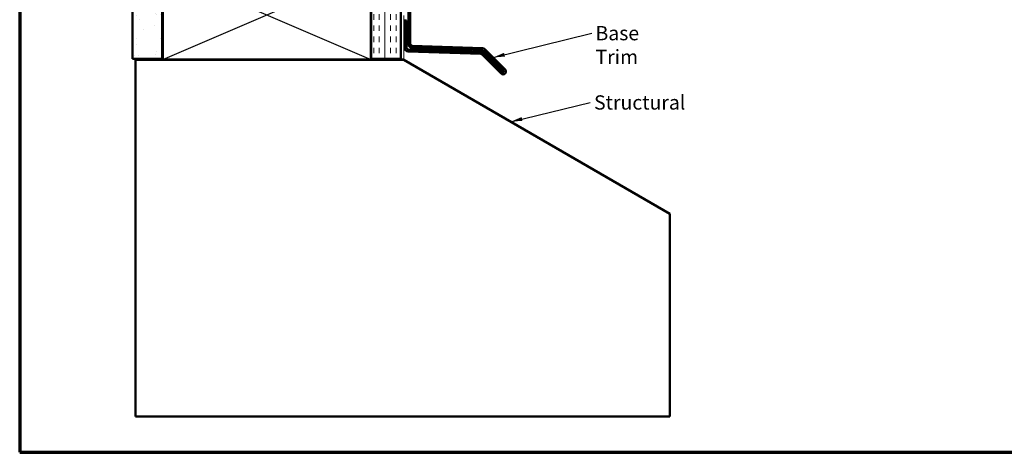
# Model space of a CAD drawing. Units: inches. Extents: x 0.6 to 33.4, y 0.6 to 21.4.
# Drawn here: x 0.6 to 17.2, y 0.6 to 7.9 of the extents above; entities that cross this region are included whole.
import ezdxf

# ---------------------------------------------------------------- set-up
doc = ezdxf.new("R2010")
doc.units = ezdxf.units.IN
doc.header["$LTSCALE"] = 2
doc.header["$MEASUREMENT"] = 0
doc.linetypes.add('DOUBLE_DASH_CHAIN', pattern=[1.2403, 0.6614, -0.0827, 0.1654, -0.0827, 0.1654, -0.0827])
for name, color, linetype, lineweight in [('Border (ANSI)', 7, 'Continuous', 70), ('Hatch (ANSI)', 7, 'Continuous', 18), ('Sketch Geometry (ANSI)', 7, 'Continuous', 25), ('Symbol (ANSI)', 7, 'Continuous', 25), ('Visible (ANSI)', 7, 'Continuous', 50)]:
    doc.layers.add(name, color=color, linetype=linetype, lineweight=lineweight)
doc.styles.add('Note Text (ANSI)', font='tahoma.ttf')
doc.dimstyles.new('Default (ANSI)$7', dxfattribs={"dimscale": 2, "dimtxt": 0.12, "dimasz": 0.098425, "dimexe": 0.125, "dimexo": 0.0625, "dimgap": 0.031496, "dimtad": 0, "dimtih": 1, "dimtoh": 1, "dimrnd": 1e-08, "dimzin": 4, "dimdsep": 46, "dimtxsty": 'Note Text (ANSI)', "dimcen": 0.09, "dimdle": 0.393701, "dimclrd": 256, "dimclre": 256, "dimclrt": 256, "dimadec": 0, "dimazin": 1, "dimtfac": 1, "dimtofl": 0, "dimtmove": 0, "dimatfit": 3, "dimfxl": 1, "dimtolj": 1, "dimtzin": 4, "dimlwd": -1, "dimlwe": -1, "dimarcsym": 0})

# ---------------------------------------------------------------- blocks, each defined once
blk = doc.blocks.new('Borders ATAS A Border')
at = {"layer": 'Border (ANSI)'}
for p, q in [((0.3, 10.7), (0.3, 0.3)), ((0.3, 0.3), (16.7, 0.3))]:
    blk.add_line(p, q, dxfattribs=at)

msp = doc.modelspace()

# ---------------------------------------------------------------- hatches: boundary and pattern name
at = {"layer": 'Hatch (ANSI)', "true_color": 0x804000}
h = msp.add_hatch(dxfattribs=at)
h.set_pattern_fill('AR-SAND', color=36, scale=0.25, angle=45, style=0)
h.paths.add_polyline_path([(3.00139, 19.57679), (3.00139, 7.21976), (2.50139, 7.21976), (2.50139, 19.57679)])
h = msp.add_hatch(dxfattribs=at)
h.set_pattern_fill('INSUL', color=36, scale=0.75, angle=90, style=0)
h.paths.add_polyline_path([(7.02139, 19.57679), (7.02139, 7.21976), (6.52139, 7.21976), (6.52139, 19.57679)])

# ---------------------------------------------------------------- linework, layer by layer
at = {"layer": 'Sketch Geometry (ANSI)', "color": 36, "true_color": 0x804000}
for p, q in [((3.01139, 7.20976), (6.51139, 8.70976)), ((3.01139, 8.70976), (6.51139, 7.20976))]:
    msp.add_line(p, q, dxfattribs=at)
at = {"layer": 'Visible (ANSI)', "color": 36, "true_color": 0x804000}
for p, q in [((2.50139, 7.21976), (2.50139, 19.57679)), ((3.00139, 7.21976), (3.00139, 19.57679)), ((6.52139, 7.21976), (6.52139, 19.57679)), ((7.02139, 7.21976), (7.02139, 19.57679)), ((3.01139, 7.20976), (3.01139, 8.70976)), ((6.51139, 8.70976), (6.51139, 7.20976)), ((2.50139, 7.21976), (3.00139, 7.21976)), ((6.51139, 7.20976), (3.01139, 7.20976)), ((6.52139, 7.21976), (7.02139, 7.21976))]:
    msp.add_line(p, q, dxfattribs=at)
at = {"layer": 'Visible (ANSI)', "color": 30, "linetype": 'DOUBLE_DASH_CHAIN', "lineweight": 18, "ltscale": 0.249073, "true_color": 0xff8000}
for p, q in [((7.03139, 19.57679), (7.03139, 7.21976)), ((7.07139, 7.21976), (7.07139, 19.57679))]:
    msp.add_line(p, q, dxfattribs=at)
at = {"layer": 'Visible (ANSI)', "color": 1, "true_color": 0xff0000}
for p, q in [((7.14539, 10.42418), (7.14539, 7.47053)), ((7.17739, 7.47053), (7.17739, 10.42418)), ((7.08139, 7.86237), (7.08139, 7.40872)), ((7.11339, 7.86237), (7.08139, 7.86237)), ((7.11339, 7.40872), (7.11339, 7.86237)), ((7.14316, 7.34476), (8.36451, 7.30211)), ((8.36563, 7.33409), (7.14428, 7.37674)), ((7.20716, 7.40657), (8.39194, 7.36519)), ((8.39305, 7.39717), (7.20828, 7.43855)), ((8.73028, 6.99376), (8.40865, 7.31539)), ((8.41345, 7.35584), (8.75291, 7.01638)), ((8.77553, 7.03901), (8.43608, 7.37847)), ((8.38602, 7.29276), (8.70765, 6.97113))]:
    msp.add_line(p, q, dxfattribs=at)
at = {"layer": 'Visible (ANSI)', "color": 8, "true_color": 0x808080}
for p, q in [((2.55139, 7.19976), (7.07139, 7.19976)), ((2.55139, 1.19976), (2.55139, 7.19976)), ((7.07139, 7.19976), (11.55139, 4.61323)), ((11.55139, 4.61323), (11.55139, 1.19976)), ((11.55139, 1.19976), (2.55139, 1.19976))]:
    msp.add_line(p, q, dxfattribs=at)
at = {"layer": 'Visible (ANSI)', "color": 30, "linetype": 'DOUBLE_DASH_CHAIN', "lineweight": 18, "ltscale": 0.006248, "true_color": 0xff8000}
msp.add_line((7.07139, 7.21976), (7.03139, 7.21976), dxfattribs=at)
at = {"layer": 'Visible (ANSI)', "color": 1, "true_color": 0xff0000}
for centre, radius, start, end in [((7.20939, 7.47053), 0.064, 180, 268), ((7.20939, 7.47053), 0.032, 180, 268), ((7.14539, 7.40872), 0.064, 180, 268), ((7.14539, 7.40872), 0.032, 180, 268), ((8.36339, 7.27013), 0.032, 45, 88), ((8.36339, 7.27013), 0.064, 45, 88), ((8.39082, 7.33321), 0.032, 45, 88), ((8.39082, 7.33321), 0.064, 45, 88), ((8.74159, 7.00507), 0.048, 225, 44.999999), ((8.74159, 7.00507), 0.016, 225, 45)]:
    msp.add_arc(centre, radius, start, end, dxfattribs=at)

# ---------------------------------------------------------------- block references
at = {"xscale": 2, "yscale": 2, "zscale": 2}
msp.add_blockref('Borders ATAS A Border', (0, 0), dxfattribs=at)

# ---------------------------------------------------------------- texts
at = {"layer": 'Symbol (ANSI)', "char_height": 0.24, "attachment_point": 1, "style": 'Note Text (ANSI)'}
for s, insert, width in [('{Base Trim}', (10.29714, 7.77103), 1.4561426), ('{Structural}', (10.27239, 6.60513), 1.411799)]:
    msp.add_mtext(s, dxfattribs=dict(at, insert=insert, width=width))

# ---------------------------------------------------------------- leaders
at = {"layer": 'Symbol (ANSI)', "annotation_type": 0, "has_hookline": 1, "hookline_direction": 0}
for points, text_width in [([(8.57281, 7.24174), (10.23415, 7.65103)], 1.41147), ([(8.86909, 6.16186), (10.2094, 6.48513)], 1.37682)]:
    msp.add_leader(points, dimstyle='Default (ANSI)$7', override={"dimtad": 0}, dxfattribs=dict(at, text_width=text_width))

doc.saveas('drawing.dxf')
